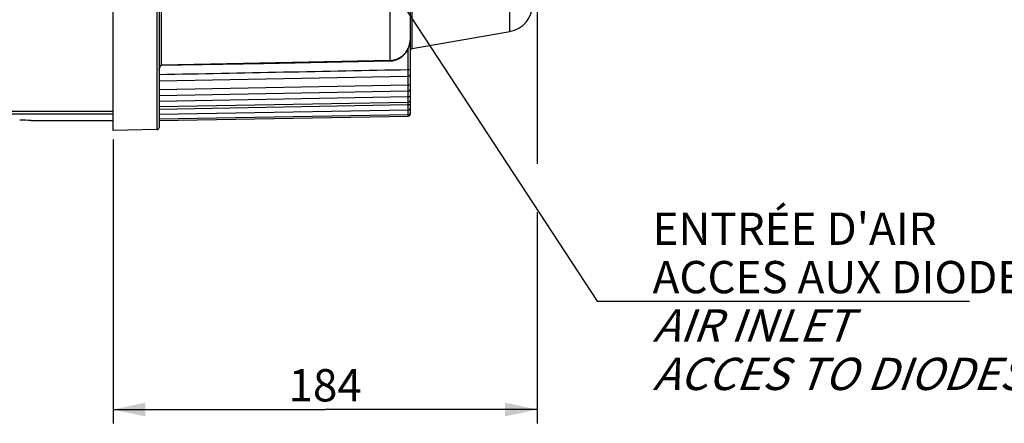
# Model space of a CAD drawing. Units: millimetres. Extents: x 0 to 594, y 0 to 420.
# Drawn here: x 228 to 334, y 172 to 215 of the extents above; entities that cross this region are included whole.
import ezdxf

# ---------------------------------------------------------------- set-up
doc = ezdxf.new("R2010")
doc.units = ezdxf.units.MM
doc.header["$LTSCALE"] = 32.67
doc.layers.get('0').update_dxf_attribs({"linetype": 'CONTINUOUS'})
doc.layers.add('AXES', color=7, linetype='CONTINUOUS')
doc.layers.add('SOLIDES', color=7, linetype='CONTINUOUS')
doc.styles.get("Standard").update_dxf_attribs({"font": 'txt', "width": 0.85})
doc.styles.add('TEXTSTYLE_9', font='arial.ttf')
doc.dimstyles.new('DIMSTYLE_4', dxfattribs={"dimtxt": 3.5, "dimasz": 3.5, "dimexe": 1.5, "dimexo": 1, "dimgap": 0.875, "dimtad": 1, "dimdec": 4, "dimlfac": 4, "dimtxsty": 'STANDARD', "dimblk": '_FILLED', "dimblk1": '_FILLED', "dimblk2": '_FILLED', "dimcen": 0.09, "dimclrt": 5, "dimadec": 0, "dimazin": 0, "dimtp": 0.0001, "dimtm": 0.0001, "dimtfac": 1, "dimtdec": 4, "dimtofl": 0, "dimtmove": 0, "dimatfit": 3, "dimldrblk": '_FILLED', "dimfxl": 1, "dimtolj": 1, "dimarcsym": 0})
doc.dimstyles.get("Standard").update_dxf_attribs({"dimtxt": 3.5, "dimasz": 3.5, "dimexe": 1.5, "dimexo": 1, "dimtad": 1, "dimdec": 4, "dimtxsty": 'STANDARD', "dimblk": '_FILLED', "dimblk1": '_FILLED', "dimblk2": '_FILLED', "dimcen": 0.09, "dimclrt": 5, "dimadec": 0, "dimazin": 0, "dimtol": 1, "dimtp": 0.0001, "dimtm": 0.0001, "dimtfac": 1, "dimtdec": 4, "dimtofl": 0, "dimtmove": 0, "dimatfit": 3, "dimldrblk": '_FILLED', "dimfxl": 1, "dimtolj": 1, "dimarcsym": 0})

# ---------------------------------------------------------------- blocks, each defined once
blk = doc.blocks.new('_FILLED')
at = {"color": 0, "linetype": 'BYBLOCK'}
blk.add_solid([(0, 0), (-1, 0.214), (-1, -0.214)], dxfattribs=at)
blk = doc.blocks.new('*D4')
at = {"color": 2, "linetype": 'CONTINUOUS'}
for p, q in [((283.79, 250.77), (283.79, 199.81)), ((237.79, 202.43), (237.79, 184.62)), ((283.79, 194.55), (283.79, 171.65)), ((237.79, 189.76), (237.79, 171.65)), ((237.79, 173.15), (260.79, 173.15)), ((283.79, 173.15), (260.79, 173.15))]:
    blk.add_line(p, q, dxfattribs=at)
at = {"color": 2, "linetype": 'CONTINUOUS', "xscale": 3.5, "yscale": 3.5, "zscale": 3.5, "rotation": 180}
blk.add_blockref('_FILLED', (237.79, 173.15), dxfattribs=at)
at = {"color": 2, "linetype": 'CONTINUOUS', "xscale": 3.5, "yscale": 3.5, "zscale": 3.5}
blk.add_blockref('_FILLED', (283.79, 173.15), dxfattribs=at)
at = {"color": 5, "linetype": 'CONTINUOUS', "insert": (260.79, 177.53), "char_height": 3.5, "width": 8.925, "attachment_point": 2, "line_spacing_factor": 0.9}
blk.add_mtext('184', dxfattribs=at)

msp = doc.modelspace()

# ---------------------------------------------------------------- linework, layer by layer
at = {"color": 7, "linetype": 'CONTINUOUS'}
msp.add_line((280.806876, 214.16634), (280.806873, 217.522616), dxfattribs=at)
at = {"layer": 'AXES', "color": 3, "linetype": 'CONTINUOUS'}
for p, q in [((217.035932, 205.518182), (237.785932, 205.518182)), ((217.035932, 205.215868), (237.785932, 205.215868)), ((228.891814, 204.517132), (237.785932, 204.517132))]:
    msp.add_line(p, q, dxfattribs=at)
at = {"layer": 'SOLIDES', "color": 7, "linetype": 'CONTINUOUS'}
for p, q in [((237.785932, 203.429843), (237.785932, 295.168051)), ((242.540295, 226.365365), (242.540295, 203.512844)), ((242.785932, 218.598153), (242.785932, 203.762883)), ((270.24252, 212.303559), (270.24252, 217.844151)), ((243.031569, 210.520827), (243.031569, 217.693623)), ((270.035932, 205.238461), (270.035932, 217.764844)), ((267.8252, 210.998475), (267.825203, 216.537474)), ((270.24252, 212.303559), (280.806876, 214.16634)), ((269.785932, 210.035732), (269.785932, 212.306117)), ((243.040295, 210.521033), (243.031569, 210.520827)), ((267.8252, 210.998475), (243.040295, 210.521033)), ((243.040739, 210.494019), (243.040295, 210.521033)), ((243.040855, 210.494021), (254.0912, 210.706602)), ((254.0912, 210.706602), (267.841634, 210.971415)), ((267.825652, 210.971045), (267.8252, 210.998475)), ((267.841634, 210.971415), (267.971619, 210.979037)), ((242.785932, 208.806895), (269.790688, 209.320318)), ((269.790688, 209.320318), (269.785932, 210.035732)), ((269.785932, 208.375253), (269.785932, 209.320327)), ((242.785932, 207.861021), (269.785932, 208.375253)), ((269.790535, 207.715848), (269.785932, 208.375253)), ((242.785932, 207.218875), (269.790535, 207.715848)), ((269.785932, 207.121151), (269.785932, 207.715856)), ((242.785932, 206.619048), (269.785932, 207.121151)), ((242.785932, 206.018797), (269.790425, 206.504046)), ((242.785932, 205.749968), (269.785932, 206.243931)), ((269.790425, 206.504046), (269.785932, 207.121151)), ((269.785932, 206.243931), (269.785932, 206.504054)), ((269.790351, 205.656413), (269.785932, 206.243931)), ((242.785932, 205.179033), (269.790351, 205.656413)), ((242.785932, 204.681803), (269.790309, 205.154648)), ((269.787793, 205.482215), (269.786457, 205.656271)), ((269.790309, 205.154648), (269.787793, 205.482215)), ((269.790295, 204.988495), (269.789011, 205.154543)), ((242.785932, 204.517132), (269.790295, 204.988495)), ((242.540295, 203.512844), (237.785932, 203.429857))]:
    msp.add_line(p, q, dxfattribs=at)
at = {"layer": 'SOLIDES', "color": 3, "linetype": 'CONTINUOUS'}
msp.add_line((228.91083, 204.517139), (228.891883, 204.517558), dxfattribs=at)
at = {"layer": 'SOLIDES', "color": 7, "linetype": 'CONTINUOUS'}
for points in [[(267.971619, 210.979037), (268.1019, 210.99499), (268.231864, 211.019364), (268.36098, 211.052204), (268.488798, 211.093544), (268.614733, 211.143335), (268.738217, 211.201478), (268.858811, 211.267893), (268.975982, 211.342412), (269.089186, 211.424808), (269.197999, 211.514883), (269.301939, 211.612366), (269.400548, 211.716939), (269.493432, 211.828322), (269.580195, 211.946169), (269.660435, 212.070104), (269.733825, 212.199795), (269.800017, 212.334856), (269.858667, 212.474863), (269.909481, 212.619419), (269.952145, 212.768072), (269.986368, 212.920387), (270.011874, 213.075972), (270.028376, 213.234375), (270.035597, 213.395047), (270.035922, 213.437079)], [(242.785942, 209.954302), (242.785988, 209.960365), (242.786071, 209.966422), (242.786191, 209.972472), (242.786347, 209.978513), (242.78654, 209.984547), (242.78677, 209.990573), (242.787035, 209.99659), (242.787337, 210.002598), (242.787675, 210.008596), (242.788049, 210.014585), (242.788459, 210.020563), (242.788905, 210.02653), (242.789386, 210.032487), (242.789903, 210.038433), (242.790456, 210.044366), (242.791043, 210.050287), (242.791666, 210.056195), (242.792324, 210.062089), (242.793016, 210.067967), (242.793743, 210.073831), (242.794505, 210.079679), (242.795301, 210.08551), (242.796132, 210.091325), (242.796997, 210.097123), (242.797896, 210.102903), (242.798829, 210.108664), (242.799796, 210.114407), (242.800796, 210.120131), (242.80183, 210.125835), (242.802898, 210.131519), (242.803998, 210.137182), (242.805131, 210.142825), (242.806297, 210.148443), (242.807495, 210.154037), (242.808725, 210.159607), (242.809987, 210.165148), (242.811279, 210.170661), (242.812602, 210.176146), (242.813957, 210.181603), (242.815342, 210.187032), (242.816758, 210.192433), (242.818205, 210.197807), (242.819682, 210.203153), (242.82119, 210.208471), (242.822729, 210.213762), (242.824297, 210.219024), (242.825896, 210.224258), (242.827525, 210.229463), (242.829184, 210.234639), (242.830873, 210.239785), (242.832591, 210.244901), (242.83434, 210.249988), (242.836118, 210.255044), (242.837926, 210.260071), (242.839764, 210.265067), (242.841632, 210.270032), (242.843529, 210.274966), (242.845455, 210.279869), (242.847411, 210.284739), (242.849396, 210.289576), (242.851409, 210.294379), (242.853451, 210.299148), (242.855522, 210.303882), (242.857621, 210.30858), (242.859748, 210.313242), (242.861903, 210.317867), (242.864086, 210.322456), (242.866297, 210.327005), (242.868535, 210.331516), (242.870799, 210.335987), (242.873091, 210.340417), (242.875409, 210.344806), (242.877752, 210.349152), (242.880121, 210.353454), (242.882516, 210.357712), (242.884934, 210.361925), (242.887378, 210.366092), (242.889844, 210.37021), (242.892334, 210.37428), (242.894846, 210.378301), (242.897379, 210.382269), (242.899932, 210.386183), (242.902505, 210.390044), (242.905098, 210.393851), (242.907712, 210.397605), (242.910345, 210.401303), (242.912989, 210.404935), (242.915645, 210.408502), (242.91831, 210.412002), (242.920971, 210.415418), (242.923619, 210.418742), (242.92626, 210.421982), (242.928904, 210.425151), (242.931547, 210.428246), (242.93419, 210.431269), (242.936849, 210.434236), (242.939523, 210.437148), (242.942209, 210.440002), (242.944918, 210.442808), (242.947649, 210.445565), (242.950399, 210.448269), (242.953171, 210.450922), (242.955963, 210.453521), (242.958774, 210.456062), (242.961612, 210.458551), (242.964468, 210.460976), (242.967347, 210.46334), (242.970271, 210.465659), (242.973243, 210.467933), (242.976249, 210.470149), (242.979286, 210.472303), (242.982344, 210.474384), (242.985419, 210.476386), (242.988519, 210.478309), (242.991614, 210.480129), (242.994717, 210.481848), (242.997894, 210.483502), (243.001133, 210.485078), (243.004406, 210.486559), (243.00774, 210.487952), (243.01108, 210.489224), (243.01442, 210.490363), (243.017841, 210.491377), (243.021337, 210.492239), (243.024874, 210.492926), (243.028463, 210.49344), (243.032152, 210.493794), (243.033836, 210.493892)]]:
    msp.add_lwpolyline(points, dxfattribs=at)
for centre, radius, start, end in [((280.285932, 217.120763), 3, 280, 360), ((267.386425, 213.436454), 2.64947, 352.90515196, 353.90587923), ((267.380423, 213.437078), 2.655505, 353.906253, 356.14374498), ((267.378012, 213.437253), 2.657921, 356.14346943, 357.72556821), ((267.380943, 213.437151), 2.654989, 357.72525651, 359.99845764), ((270.285932, 212.057357), 0.25, 100, 173.33333333), ((267.785856, 213.082001), 2.083897, 271.08180236, 275.06644348), ((269.785932, 209.570279), 0.25, 271.09013677, 360), ((269.785932, 207.965811), 0.25, 271.05486671, 360), ((269.785932, 206.75401), 0.25, 271.02975108, 360), ((269.785932, 205.238461), 0.25, 271.00002694, 360), ((269.785932, 205.404614), 0.25, 271.00319879, 360), ((269.785932, 205.906379), 0.25, 271.01290509, 360), ((242.535932, 203.762806), 0.25, 271, 360)]:
    msp.add_arc(centre, radius, start, end, dxfattribs=at)
at = {"layer": 'SOLIDES', "color": 3, "linetype": 'CONTINUOUS'}
msp.add_arc((227.660844, 149.023549), 55.507661, 88.72912431, 89.99990755, dxfattribs=at)
at = {"layer": 'SOLIDES', "color": 7, "linetype": 'CONTINUOUS'}
for points, knots in [([(270.015608, 213.109212), (269.983111, 212.848121), (269.838807, 212.33215), (269.394279, 211.66364), (268.75186, 211.1784), (268.231892, 211.029474), (267.969887, 211.006246)], [0, 0, 0, 0, 0.2500356398, 0.5000416546, 0.7500339848, 1, 1, 1, 1]), ([(242.975768, 210.503915), (242.928946, 210.476877), (242.866482, 210.384453), (242.802106, 210.195679), (242.785949, 210.046865), (242.785932, 209.949987)], [0, 0, 0, 0, 0.2691475304, 0.517747657, 1, 1, 1, 1]), ([(243.034064, 210.493895), (243.031779, 210.493656), (243.035168, 210.508775), (243.031976, 210.514141), (243.031568, 210.520863)], [0, 0, 0, 0, 0.2543618716, 1, 1, 1, 1]), ([(269.785932, 210.035732), (269.817823, 210.035732), (269.876555, 210.036205), (269.946486, 210.037373), (269.990632, 210.039596), (270.015157, 210.040271), (270.026149, 210.042948), (270.035932, 210.042754), (270.035932, 210.044457)], [0, 0, 0, 0, 0.3819491799, 0.7058302819, 0.8299827934, 0.9224904185, 0.9796047395, 1, 1, 1, 1]), ([(269.785932, 208.375253), (269.817823, 208.375253), (269.876555, 208.375726), (269.946486, 208.376894), (269.990632, 208.379117), (270.015157, 208.379793), (270.026149, 208.38247), (270.035932, 208.382275), (270.035932, 208.383978)], [0, 0, 0, 0, 0.3819491799, 0.7058302819, 0.8299827934, 0.9224904185, 0.9796047395, 1, 1, 1, 1]), ([(269.785932, 207.121151), (269.817823, 207.121151), (269.876555, 207.121624), (269.946486, 207.122792), (269.990632, 207.125015), (270.015157, 207.12569), (270.026149, 207.128367), (270.035932, 207.128173), (270.035932, 207.129876)], [0, 0, 0, 0, 0.3819491799, 0.7058302819, 0.8299827934, 0.9224904185, 0.9796047395, 1, 1, 1, 1]), ([(269.785932, 206.243931), (269.817823, 206.243931), (269.876555, 206.244404), (269.946486, 206.245572), (269.990632, 206.247795), (270.015157, 206.24847), (270.026149, 206.251147), (270.035932, 206.250953), (270.035932, 206.252656)], [0, 0, 0, 0, 0.3819491799, 0.7058302819, 0.8299827934, 0.9224904185, 0.9796047395, 1, 1, 1, 1]), ([(269.962709, 205.727207), (269.973069, 205.727568), (269.990586, 205.728535), (270.015164, 205.729188), (270.026148, 205.731868), (270.035932, 205.731673), (270.035932, 205.733376)], [0, 0, 0, 0, 0.4220438197, 0.7365140709, 0.9306683888, 1, 1, 1, 1])]:
    msp.add_open_spline(points, degree=3, knots=knots, dxfattribs=at)
for points in [[(243.031569, 210.520827), (243.012151, 210.519986), (242.992599, 210.513634), (242.975768, 210.503915)], [(242.785932, 209.50448), (251.785935, 209.681417), (260.785935, 209.858499), (269.785932, 210.035732)]]:
    msp.add_open_spline(points, degree=3, dxfattribs=at)

# ---------------------------------------------------------------- texts
at = {"color": 5, "linetype": 'CONTINUOUS', "insert": (296.302524, 194.516113), "char_height": 3.5, "width": 48.25836431, "attachment_point": 1, "line_spacing_factor": 0.9, "style": 'TEXTSTYLE_9'}
msp.add_mtext("ENTRÉE D'AIR\\PACCES AUX DIODES\\P\\Q20.0;AIR INLET\\PACCES TO DIODES", dxfattribs=at)

# ---------------------------------------------------------------- dimensions: what is measured, and where the dimension line sits
at = {"color": 2, "linetype": 'CONTINUOUS'}
dim = msp.add_linear_dim(base=(237.785932, 173.152685), p1=(283.785932, 251.767132), p2=(237.785932, 203.429857), angle=180, dimstyle='DIMSTYLE_4', dxfattribs=at)
dim.commit()
dim.dimension.update_dxf_attribs({"geometry": '*D4', "text_midpoint": (261.250782, 173.152685), "dimtype": 160})

# ---------------------------------------------------------------- leaders
at = {"color": 2, "linetype": 'CONTINUOUS', "annotation_type": 0, "has_hookline": 1, "hookline_direction": 0, "text_width": 33.737918}
msp.add_leader([(258.130292, 234.034981), (290.302524, 184.891113), (296.302524, 184.891113)], dimstyle='STANDARD', override={"dimtad": 1}, dxfattribs=at)

doc.saveas('drawing.dxf')
